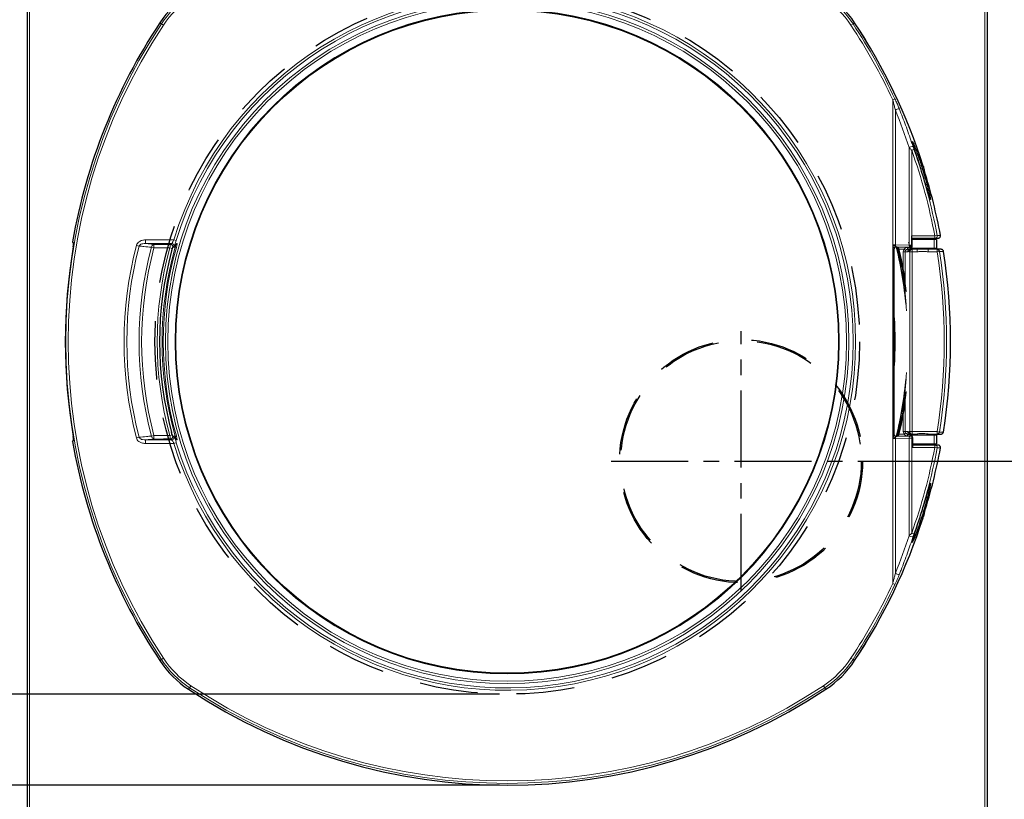
# Model space of a CAD drawing. Extents: x -4125 to 6112, y -1674 to 2970.
# Drawn here: x 1843 to 1924, y -255 to -191 of the extents above; entities that cross this region are included whole.
import ezdxf

# ---------------------------------------------------------------- set-up
doc = ezdxf.new("R2010")
doc.units = 0
doc.header["$MEASUREMENT"] = 0
doc.linetypes.add('1', pattern=[4, 2.4, -1.6])
doc.linetypes.add('CENTER', pattern=[10.16, 6.35, -1.27, 1.27, -1.27])
doc.layers.get('0').update_dxf_attribs({"linetype": 'CONTINUOUS'})
doc.layers.get('Defpoints').update_dxf_attribs({"linetype": 'CONTINUOUS'})
doc.styles.add('SIMP_025_20', font='SIMPLEX.SHX', dxfattribs={"height": 5})
doc.dimstyles.new('ISO_025_50', dxfattribs={"dimtxt": 12.5, "dimasz": 10, "dimexe": 1.25, "dimexo": 0.63, "dimgap": 5, "dimtad": 1, "dimdec": 4, "dimdsep": 46, "dimtxsty": 'SIMP_025_20', "dimblk1": 'OBLIQUE', "dimblk2": 'OBLIQUE', "dimsah": 1, "dimcen": 10, "dimclrd": 256, "dimclre": 256, "dimclrt": 256, "dimadec": 0, "dimazin": 0, "dimtfac": 1, "dimtdec": 4, "dimtmove": 0, "dimatfit": 3, "dimldrblk": 'OBLIQUE', "dimfxl": 1, "dimtvp": 1, "dimtolj": 1, "dimtzin": 0, "dimarcsym": 0})

# ---------------------------------------------------------------- blocks, each defined once
blk = doc.blocks.new('_ARCHTICK')
at = {"color": 0, "linetype": 'ByBlock', "const_width": 0.15}
blk.add_lwpolyline([(-0.5, -0.5), (0.5, 0.5)], dxfattribs=at)
blk = doc.blocks.new('*D33')
at = {"lineweight": -2, "transparency": 16777216}
for p, q in [((1882.474, -254.078), (1799.356, -254.078)), ((1800.606, -254.078), (1800.606, -323.405)), ((1841.419, -323.405), (1799.356, -323.405))]:
    blk.add_line(p, q, dxfattribs=at)
at = {"layer": 'Defpoints', "color": 0, "transparency": 16777216}
for p in [(1883.104, -254.078), (1800.606, -323.405), (1842.049, -323.405)]:
    blk.add_point(p, dxfattribs=at)
at = {"lineweight": -2, "transparency": 16777216, "xscale": 5, "yscale": 5, "zscale": 5}
for p, rotation in [((1800.606, -254.078), 90), ((1800.606, -323.405), 270)]:
    blk.add_blockref('_ARCHTICK', p, dxfattribs=dict(at, rotation=rotation))
at = {"transparency": 16777216, "insert": (1793.106, -288.742), "char_height": 5, "attachment_point": 5, "rotation": 90, "style": 'SIMP_025_20'}
blk.add_mtext('\\A1;69.3', dxfattribs=at)
blk = doc.blocks.new('_OBLIQUE')
at = {"color": 0, "linetype": 'ByBlock'}
blk.add_line((-0.5, -0.5), (0.5, 0.5), dxfattribs=at)
blk = doc.blocks.new('*D34')
at = {"lineweight": -2, "transparency": 16777216}
for p, q in [((1882.474, -246.58), (1780.356, -246.58)), ((1781.606, -246.58), (1781.606, -323.405)), ((1841.419, -323.405), (1780.356, -323.405))]:
    blk.add_line(p, q, dxfattribs=at)
at = {"layer": 'Defpoints', "color": 0, "transparency": 16777216}
for p in [(1883.104, -246.58), (1781.606, -323.405), (1842.049, -323.405)]:
    blk.add_point(p, dxfattribs=at)
at = {"lineweight": -2, "transparency": 16777216, "xscale": 5, "yscale": 5, "zscale": 5}
for p, rotation in [((1781.606, -246.58), 90), ((1781.606, -323.405), 270)]:
    blk.add_blockref('_ARCHTICK', p, dxfattribs=dict(at, rotation=rotation))
at = {"transparency": 16777216, "insert": (1774.106, -284.993), "char_height": 5, "attachment_point": 5, "rotation": 90, "style": 'SIMP_025_20'}
blk.add_mtext('\\A1;76.8', dxfattribs=at)
blk = doc.blocks.new('*D36')
at = {"lineweight": -2, "transparency": 16777216}
for p, q in [((1912.885, -227.405), (1945.855, -227.405)), ((1944.605, -227.405), (1944.605, -323.405)), ((1925.326, -323.405), (1945.855, -323.405))]:
    blk.add_line(p, q, dxfattribs=at)
at = {"layer": 'Defpoints', "color": 0, "transparency": 16777216}
for p in [(1912.255, -227.405), (1924.696, -323.405), (1944.605, -323.405)]:
    blk.add_point(p, dxfattribs=at)
at = {"lineweight": -2, "transparency": 16777216, "xscale": 5, "yscale": 5, "zscale": 5}
for p, rotation in [((1944.605, -227.405), 90), ((1944.605, -323.405), 270)]:
    blk.add_blockref('_ARCHTICK', p, dxfattribs=dict(at, rotation=rotation))
at = {"transparency": 16777216, "insert": (1937.105, -275.405), "char_height": 5, "attachment_point": 5, "rotation": 90, "style": 'SIMP_025_20'}
blk.add_mtext('\\A1;96', dxfattribs=at)
blk = doc.blocks.new('*D37')
at = {"lineweight": -2, "transparency": 16777216}
for p, q in [((1909.904, -170.76), (1964.855, -170.76)), ((1963.605, -170.76), (1963.605, -323.405)), ((1925.326, -323.405), (1964.855, -323.405))]:
    blk.add_line(p, q, dxfattribs=at)
at = {"layer": 'Defpoints', "color": 0, "transparency": 16777216}
for p in [(1909.274, -170.76), (1924.696, -323.405), (1963.605, -323.405)]:
    blk.add_point(p, dxfattribs=at)
at = {"lineweight": -2, "transparency": 16777216, "xscale": 5, "yscale": 5, "zscale": 5}
for p, rotation in [((1963.605, -170.76), 90), ((1963.605, -323.405), 270)]:
    blk.add_blockref('_ARCHTICK', p, dxfattribs=dict(at, rotation=rotation))
at = {"transparency": 16777216, "insert": (1956.105, -247.083), "char_height": 5, "attachment_point": 5, "rotation": 90, "style": 'SIMP_025_20'}
blk.add_mtext('\\A1;152.6', dxfattribs=at)
blk = doc.blocks.new('*D38')
at = {"lineweight": -2, "transparency": 16777216}
for p, q in [((1922.192, -161.405), (1983.855, -161.405)), ((1982.605, -161.405), (1982.605, -323.405)), ((1925.326, -323.405), (1983.855, -323.405))]:
    blk.add_line(p, q, dxfattribs=at)
at = {"layer": 'Defpoints', "color": 0, "transparency": 16777216}
for p in [(1921.562, -161.405), (1924.696, -323.405), (1982.605, -323.405)]:
    blk.add_point(p, dxfattribs=at)
at = {"lineweight": -2, "transparency": 16777216, "xscale": 5, "yscale": 5, "zscale": 5}
for p, rotation in [((1982.605, -161.405), 90), ((1982.605, -323.405), 270)]:
    blk.add_blockref('_ARCHTICK', p, dxfattribs=dict(at, rotation=rotation))
at = {"transparency": 16777216, "insert": (1975.105, -242.405), "char_height": 5, "attachment_point": 5, "rotation": 90, "style": 'SIMP_025_20'}
blk.add_mtext('\\A1;162', dxfattribs=at)

msp = doc.modelspace()

# ---------------------------------------------------------------- linework, layer by layer
at = {"color": 7, "linetype": 'Continuous', "lineweight": 25}
for p, q in [((1843.60388, -256.38046), (1843.60388, -177.04046)), ((1922.60388, -177.04046), (1922.60388, -256.38046)), ((1916.4047, -209.6328), (1916.4047, -208.87046)), ((1916.42777, -209.03758), (1916.42777, -209.79914)), ((1916.42777, -209.07046), (1918.30718, -209.07046)), ((1916.70388, -209.18046), (1916.70388, -209.07046)), ((1917.90388, -209.07046), (1917.90388, -209.18046)), ((1918.30718, -209.07046), (1918.57424, -209.07046)), ((1847.32392, -209.35532), (1847.32381, -209.3553)), ((1855.53668, -209.92768), (1855.48128, -210.10509)), ((1855.58139, -209.80438), (1855.59526, -209.77942)), ((1855.85294, -209.59825), (1855.58449, -209.79881)), ((1855.64882, -209.7302), (1855.60388, -209.7639)), ((1855.6805, -209.70648), (1855.64882, -209.7302)), ((1914.97388, -225.2315), (1914.97388, -209.92943)), ((1915.09388, -209.80951), (1915.09691, -209.8095)), ((1915.15153, -209.81026), (1915.11768, -209.80989)), ((1916.32766, -209.8322), (1915.2057, -209.81111)), ((1916.30388, -209.88046), (1916.30388, -209.83176)), ((1916.32766, -209.8322), (1916.33142, -209.83221)), ((1916.40045, -209.83277), (1916.41571, -209.829)), ((1918.25986, -209.18046), (1916.42777, -209.18046)), ((1918.43524, -209.18046), (1918.25986, -209.18046)), ((1918.43964, -209.18046), (1918.43524, -209.18046)), ((1918.43964, -209.18046), (1918.43964, -209.88046)), ((1916.23976, -209.98046), (1916.06356, -209.98046)), ((1916.39083, -209.98046), (1916.36812, -209.97916)), ((1916.43829, -209.98046), (1916.39083, -209.98046)), ((1916.84562, -209.98046), (1916.43829, -209.98046)), ((1918.49323, -209.98046), (1917.76214, -209.98046)), ((1918.821, -209.98046), (1918.49323, -209.98046)), ((1855.53668, -225.23325), (1855.48128, -225.05584)), ((1915.2057, -225.34981), (1916.32766, -225.32872)), ((1916.06356, -225.18046), (1916.22499, -225.18046)), ((1916.30388, -225.32917), (1916.30388, -225.28046)), ((1916.32766, -225.32872), (1916.33142, -225.32872)), ((1916.36503, -225.18198), (1916.39083, -225.18046)), ((1916.39083, -225.18046), (1916.43829, -225.18046)), ((1916.4047, -225.32829), (1916.40045, -225.32816)), ((1916.43829, -225.18046), (1916.84562, -225.18046)), ((1917.76214, -225.18046), (1918.49323, -225.18046)), ((1918.43964, -225.28046), (1918.43964, -225.98046)), ((1918.49323, -225.18046), (1918.821, -225.18046)), ((1847.32381, -225.80563), (1847.32392, -225.80561)), ((1855.58365, -225.36186), (1855.85348, -225.56266)), ((1855.63498, -225.42036), (1855.60388, -225.39703)), ((1855.6805, -225.45445), (1855.63498, -225.42036)), ((1915.09691, -225.35143), (1915.09388, -225.35142)), ((1915.14338, -225.35078), (1915.2057, -225.34981)), ((1916.47455, -225.52813), (1916.47455, -226.29046)), ((1916.47455, -225.98046), (1918.25986, -225.98046)), ((1918.30718, -226.09046), (1916.47455, -226.09046)), ((1916.70388, -226.09046), (1916.70388, -225.98046)), ((1917.90388, -225.98046), (1917.90388, -226.09046)), ((1918.25986, -225.98046), (1918.43524, -225.98046)), ((1918.57424, -226.09046), (1918.30718, -226.09046)), ((1918.43524, -225.98046), (1918.43964, -225.98046)), ((1917.377, -231.9326), (1917.3579, -232.00869))]:
    msp.add_line(p, q, dxfattribs=at)
at = {"color": 7, "linetype": 'Continuous', "lineweight": 18}
for p, q in [((1843.78388, -177.04046), (1843.78388, -256.38046)), ((1922.42388, -256.38046), (1922.42388, -177.04046)), ((1854.50349, -191.34661), (1854.63589, -191.43426)), ((1854.63589, -191.43426), (1854.80202, -191.54424)), ((1911.57187, -191.43426), (1911.40574, -191.54424)), ((1911.57187, -191.43426), (1911.70426, -191.34661)), ((1915.02371, -197.60428), (1914.84306, -197.68831)), ((1914.84306, -197.68831), (1914.84306, -209.60836)), ((1915.0629, -209.61115), (1915.0629, -198.53036)), ((1916.18486, -201.61477), (1916.18486, -209.63224)), ((1916.59244, -201.761), (1916.4047, -201.82771)), ((1916.4047, -208.87046), (1916.4047, -201.82771)), ((1918.30718, -208.87046), (1916.4047, -208.87046)), ((1918.50297, -208.83357), (1918.30718, -208.87046)), ((1918.30718, -209.07046), (1918.30718, -208.87046)), ((1918.59426, -208.83365), (1918.50297, -208.83357)), ((1918.73615, -208.83375), (1918.59426, -208.83365)), ((1918.77162, -208.83378), (1918.73615, -208.83375)), ((1847.40469, -209.4515), (1847.32392, -209.35532)), ((1852.58103, -209.66075), (1852.79683, -209.71674)), ((1853.32956, -209.20556), (1853.32956, -209.50442)), ((1855.67049, -209.20556), (1853.32956, -209.20556)), ((1853.53685, -209.5244), (1853.32956, -209.50442)), ((1853.32956, -209.50442), (1855.48182, -209.50442)), ((1854.03287, -209.57219), (1853.53685, -209.5244)), ((1853.81738, -209.8139), (1854.0177, -209.86702)), ((1854.0177, -209.86702), (1854.61692, -209.8696)), ((1854.80277, -209.5756), (1854.03287, -209.57219)), ((1854.61692, -209.8696), (1855.33863, -209.8727)), ((1855.38427, -209.57817), (1854.80277, -209.5756)), ((1855.33863, -209.8727), (1855.53668, -209.92768)), ((1855.48182, -209.50442), (1855.38427, -209.57817)), ((1855.57904, -209.8102), (1855.77745, -209.79968)), ((1855.67049, -209.20556), (1855.86105, -209.26374)), ((1855.86714, -209.82521), (1855.77745, -209.79968)), ((1914.86109, -209.61739), (1914.85388, -209.62279)), ((1914.85388, -209.62279), (1914.85388, -225.53813)), ((1916.18486, -209.63224), (1915.0629, -209.61115)), ((1916.30388, -209.83243), (1916.06356, -209.83243)), ((1916.06356, -209.98046), (1916.06356, -209.83243)), ((1918.25986, -209.88046), (1916.30388, -209.88046)), ((1918.25986, -209.88046), (1918.25986, -209.18046)), ((1918.43524, -209.88046), (1918.25986, -209.88046)), ((1918.43524, -209.18046), (1918.43524, -209.88046)), ((1918.43964, -209.88046), (1918.43524, -209.88046)), ((1915.77441, -209.98046), (1915.37093, -209.98046)), ((1915.86005, -210.18046), (1915.71117, -210.18046)), ((1915.71117, -210.18046), (1915.71117, -211.6066)), ((1915.86005, -210.18046), (1916.07103, -210.18046)), ((1915.86005, -212.82198), (1915.86005, -210.18046)), ((1916.19232, -210.18046), (1916.23978, -210.18046)), ((1916.23978, -210.18046), (1916.23978, -224.98046)), ((1916.23978, -210.18046), (1916.43829, -210.18046)), ((1916.43829, -209.98046), (1916.43829, -210.18046)), ((1916.43829, -224.98046), (1916.43829, -210.18046)), ((1916.43829, -210.18046), (1916.84562, -210.18046)), ((1916.84562, -209.98046), (1916.84562, -210.18046)), ((1917.76214, -209.98046), (1917.76214, -210.18046)), ((1917.76214, -210.18046), (1918.49323, -210.18046)), ((1918.49323, -209.98046), (1918.49323, -210.18046)), ((1918.68998, -210.1491), (1918.49323, -210.18046)), ((1918.68998, -210.1491), (1918.72529, -210.14912)), ((1918.72529, -210.14912), (1918.86649, -210.14921)), ((1918.86649, -210.14921), (1919.01933, -210.14931)), ((1915.86005, -224.98046), (1915.86005, -222.33894)), ((1915.71117, -223.55433), (1915.71117, -224.98046)), ((1853.81738, -225.34703), (1854.0177, -225.29391)), ((1854.93938, -225.28994), (1854.0177, -225.29391)), ((1855.33863, -225.28823), (1854.93938, -225.28994)), ((1855.53668, -225.23325), (1855.33863, -225.28823)), ((1915.77441, -225.18046), (1915.37093, -225.18046)), ((1915.86005, -224.98046), (1915.71117, -224.98046)), ((1916.07103, -224.98046), (1915.86005, -224.98046)), ((1916.06356, -225.18046), (1916.06356, -225.3285)), ((1916.06356, -225.3285), (1916.30388, -225.3285)), ((1916.23978, -224.98046), (1916.19232, -224.98046)), ((1916.23978, -224.98046), (1916.43829, -224.98046)), ((1916.30388, -225.28046), (1916.88728, -225.28046)), ((1916.4047, -225.52813), (1916.4047, -225.32829)), ((1916.43829, -225.18046), (1916.43829, -224.98046)), ((1918.49323, -224.98046), (1916.43829, -224.98046)), ((1916.84562, -225.18046), (1916.85375, -225.18238)), ((1916.85375, -225.18238), (1916.86156, -225.18808)), ((1916.86156, -225.18808), (1916.86877, -225.19732)), ((1916.86877, -225.19732), (1916.87508, -225.20975)), ((1916.87508, -225.20975), (1916.88026, -225.22491)), ((1916.88026, -225.22491), (1916.88411, -225.2422)), ((1916.88411, -225.2422), (1916.88648, -225.26095)), ((1916.88648, -225.26095), (1916.88728, -225.28046)), ((1917.72128, -225.26095), (1917.72048, -225.28046)), ((1917.72048, -225.28046), (1918.25986, -225.28046)), ((1917.72365, -225.2422), (1917.72128, -225.26095)), ((1917.7275, -225.22491), (1917.72365, -225.2422)), ((1917.73268, -225.20975), (1917.7275, -225.22491)), ((1917.73899, -225.19732), (1917.73268, -225.20975)), ((1917.74619, -225.18808), (1917.73899, -225.19732)), ((1917.75401, -225.18238), (1917.74619, -225.18808)), ((1917.76214, -225.18046), (1917.75401, -225.18238)), ((1918.25986, -225.28046), (1918.25986, -225.98046)), ((1918.25986, -225.28046), (1918.43524, -225.28046)), ((1918.43524, -225.28046), (1918.43524, -225.98046)), ((1918.43524, -225.28046), (1918.43964, -225.28046)), ((1918.68998, -225.01183), (1918.49323, -224.98046)), ((1918.49323, -224.98046), (1918.49323, -225.18046)), ((1918.84284, -225.01173), (1918.68998, -225.01183)), ((1918.98403, -225.01164), (1918.84284, -225.01173)), ((1919.01933, -225.01162), (1918.98403, -225.01164)), ((1847.32392, -225.80561), (1847.40469, -225.70943)), ((1852.58103, -225.50018), (1852.79683, -225.44419)), ((1853.32956, -225.6565), (1853.53685, -225.63653)), ((1855.48182, -225.6565), (1853.32956, -225.6565)), ((1853.32956, -225.95536), (1853.32956, -225.6565)), ((1853.32956, -225.95536), (1855.67049, -225.95536)), ((1853.53685, -225.63653), (1854.03287, -225.58874)), ((1854.03287, -225.58874), (1854.80277, -225.58533)), ((1854.80277, -225.58533), (1855.38427, -225.58275)), ((1855.38427, -225.58275), (1855.48182, -225.6565)), ((1855.77745, -225.36125), (1855.57903, -225.35073)), ((1855.86105, -225.89719), (1855.67049, -225.95536)), ((1855.77745, -225.36125), (1855.86714, -225.33571)), ((1914.84374, -225.55166), (1914.84306, -225.55257)), ((1914.84306, -225.55257), (1914.84306, -237.47262)), ((1914.85388, -225.53813), (1914.84374, -225.55166)), ((1914.86109, -225.54354), (1914.85388, -225.53813)), ((1915.0629, -225.54978), (1916.18486, -225.52869)), ((1915.0629, -236.63057), (1915.0629, -225.54978)), ((1916.18486, -225.52869), (1916.18486, -233.54616)), ((1916.4047, -225.52813), (1916.47455, -225.52813)), ((1916.4047, -233.33321), (1916.4047, -225.52813)), ((1918.30718, -226.09046), (1918.30718, -226.29046)), ((1916.47455, -226.29046), (1918.30718, -226.29046)), ((1918.50297, -226.32735), (1918.30718, -226.29046)), ((1918.50297, -226.32735), (1918.52219, -226.32734)), ((1918.52219, -226.32734), (1918.66409, -226.32723)), ((1918.66409, -226.32723), (1918.77162, -226.32715)), ((1916.59244, -233.39993), (1916.4047, -233.33321)), ((1915.02371, -237.55665), (1914.84306, -237.47262)), ((1854.63589, -243.72667), (1854.50349, -243.81431)), ((1854.63589, -243.72667), (1854.80202, -243.61669)), ((1911.57187, -243.72667), (1911.40574, -243.61669)), ((1911.70426, -243.81431), (1911.57187, -243.72667)), ((1856.87003, -246.18085), (1856.95767, -246.04845)), ((1856.95767, -246.04845), (1857.06766, -245.88232)), ((1909.25008, -246.04845), (1909.1401, -245.88232)), ((1909.25008, -246.04845), (1909.33773, -246.18085))]:
    msp.add_line(p, q, dxfattribs=at)
at = {"color": 7, "linetype": 'CENTER'}
for p, q in [((1902.35488, -238.10546), (1902.35488, -216.70546)), ((1891.65488, -227.40546), (1913.05587, -227.40546))]:
    msp.add_line(p, q, dxfattribs=at)
at = {"color": 7, "linetype": '1', "ltscale": 2}
for centre, radius in [((1883.10388, -217.58046), 29), ((1902.35488, -227.40546), 10), ((1902.35488, -227.40546), 9.9)]:
    msp.add_circle(centre, radius, dxfattribs=at)
at = {"color": 7, "linetype": 'Continuous', "lineweight": 18}
for radius in [28.13102, 27.93178, 27.33796, 27.29801]:
    msp.add_circle((1883.10388, -217.58046), radius, dxfattribs=at)
at = {"color": 7, "linetype": 'Continuous', "lineweight": 25}
msp.add_circle((1883.10388, -217.58046), 27.27904, dxfattribs=at)
for centre, radius, start, end in [((1861.50534, -195.98193), 8.39715, 123.5050848, 146.4949152), ((1904.70241, -195.98193), 8.39715, 33.5050848, 56.4949152), ((1894.13088, -217.58046), 47.52415, 146.4949152, 170.0334621), ((1872.07688, -217.58046), 47.52426, 17.6860315, 33.5050848), ((1872.07688, -217.58046), 47.50688, 10.6094828, 17.2474385), ((1894.13088, -217.58046), 47.40166, 170.5288142, 189.4711858), ((1847.35335, -209.36049), 0.03, 170.0334621, 220.016731), ((1915.09388, -209.92956), 0.12, 89.401422, 179.9989821), ((1883.10388, -217.58046), 33, 5.3195473, 13.6240964), ((1883.10388, -217.58046), 33.1, 7.2077066, 13.5728568), ((1883.10388, -217.58046), 33.15, 8.8430407, 13.5502673), ((1916.20388, -209.88046), 0.1, 292.4006299, 0), ((1918.53964, -209.88046), 0.1, 180, 270), ((1883.10388, -217.58046), 28.61624, 164.8570339, 195.1429661), ((1918.49292, -210.17992), 0.19946, 8.8911845, 89.9110277), ((1872.07688, -217.58046), 47.527, 351.0045265, 8.9954735), ((1883.10388, -217.58046), 31.9, 357.5149396, 2.4850604), ((1883.10388, -217.58046), 33, 346.37431, 354.6804527), ((1883.10388, -217.58046), 33.1, 346.4271432, 352.7922934), ((1883.10388, -217.58046), 33.15, 346.4497327, 351.1569593), ((1915.09388, -225.23137), 0.12, 180.0010178, 270.5460796), ((1916.20388, -225.28046), 0.1, 0, 67.1134122), ((1918.53964, -225.28046), 0.1, 90, 180), ((1918.49292, -224.981), 0.19946, 270.0889723, 351.1088155), ((1847.35335, -225.80044), 0.03, 139.983269, 189.9665379), ((1894.13088, -217.58046), 47.52415, 189.9665379, 213.5050848), ((1872.07688, -217.58046), 47.50688, 342.7525615, 349.3905172), ((1872.07688, -217.58046), 47.52426, 326.4949152, 342.2605619), ((1861.50534, -239.179), 8.39715, 213.5050848, 236.4949152), ((1904.70241, -239.179), 8.39715, 303.5050848, 326.4949152), ((1883.10388, -206.55346), 47.52415, 236.4949152, 303.5050848)]:
    msp.add_arc(centre, radius, start, end, dxfattribs=at)
at = {"color": 7, "linetype": 'Continuous', "lineweight": 18}
for centre, radius, start, end in [((1861.50534, -195.98193), 8.23837, 123.5050848, 146.4949152), ((1861.50534, -195.98193), 8.03913, 123.5050848, 146.4949152), ((1883.10388, -217.58046), 28.68327, 196.9764479, 163.0235521), ((1883.10388, -217.58046), 28.48403, 196.9764479, 163.0235521), ((1904.70241, -195.98193), 8.03913, 33.5050848, 56.4949152), ((1904.70241, -195.98193), 8.23837, 33.5050848, 56.4949152), ((1894.13088, -217.58046), 47.36537, 146.4949152, 213.5050848), ((1894.13088, -217.58046), 47.16613, 146.4949152, 213.5050848), ((1872.07688, -217.58046), 47.16613, 24.9449085, 33.5050848), ((1872.07688, -217.58046), 47.36537, 24.9449085, 33.5050848), ((1872.07688, -217.58046), 47.52415, 17.6738295, 33.5050848), ((1915.29263, -198.75697), 0.32269, 72.1195056, 135.3920521), ((1916.41592, -201.89745), 0.3651, 73.6274967, 129.2624312), ((1872.07688, -217.58046), 47.04365, 10.669715, 19.5636533), ((1872.07688, -217.58046), 47.24289, 10.669715, 19.5636533), ((1918.30669, -208.8707), 0.19977, 270.1413808, 10.7094649), ((1847.35315, -209.36068), 0.02972, 169.5944973, 220.0456626), ((1883.10388, -217.58046), 31.53357, 165.4543102, 194.5456898), ((1883.10388, -217.58046), 31.31063, 165.4543102, 194.5456898), ((1883.10388, -217.58046), 30.29882, 165.1474556, 194.8525444), ((1883.10388, -217.58046), 30.09158, 165.1474556, 194.8525444), ((1854.08853, -209.83872), 0.27229, 101.795196, 174.7683026), ((1855.79215, -209.81055), 1.77535, 172.2839951, 181.8227477), ((1883.10388, -217.58046), 28.81525, 164.4850902, 195.5149098), ((1883.10388, -217.58046), 28.41258, 164.1065015, 195.8934985), ((1883.10388, -217.58046), 28.31932, 164.1065015, 195.8934985), ((1855.38166, -209.77944), 0.20128, 352.8799913, 89.2571133), ((1855.47918, -209.70573), 0.20132, 359.786527, 89.2474048), ((1855.7322, -209.44078), 0.19655, 307.4512041, 344.0614616), ((1915.09386, -209.92944), 0.11998, 88.5463969, 179.9912928), ((1915.23947, -209.63602), 0.17832, 171.9814855, 259.0816886), ((1883.10388, -217.58046), 32.96, 4.4016799, 13.6419281), ((1883.10388, -217.58046), 33.09414, 7.1027931, 13.5755079), ((1916.36144, -209.65711), 0.17832, 171.9814855, 259.0816886), ((1918.35771, -209.88262), 0.09787, 178.7397384, 268.6816953), ((1918.53309, -209.88262), 0.09787, 178.7397384, 268.6816953), ((1916.27074, -210.1799), 0.19971, 110.1344075, 180.1602112), ((1916.39158, -210.17972), 0.19926, 90.2151366, 180.213533), ((1916.43904, -210.17972), 0.19926, 90.2151366, 180.213533), ((1872.07688, -217.58046), 47.00253, 350.9417605, 9.0582395), ((1872.07688, -217.58046), 47.20177, 350.9417605, 9.0582395), ((1883.10388, -217.58046), 31.94, 356.2059894, 3.7940106), ((1883.10388, -217.58046), 32.96, 346.3565684, 355.5983201), ((1883.10388, -217.58046), 33.09414, 346.4244921, 352.8972069), ((1855.79215, -225.35038), 1.77535, 178.1772523, 187.7160049), ((1915.09386, -225.23148), 0.11998, 180.0087072, 271.4536031), ((1916.27099, -224.98086), 0.19996, 179.8861846, 248.6917582), ((1916.36144, -225.50381), 0.17832, 100.9183114, 188.0185145), ((1916.39158, -224.98121), 0.19926, 179.786467, 269.7848634), ((1916.43904, -224.98121), 0.19926, 179.786467, 269.7848634), ((1918.35771, -225.27831), 0.09787, 91.3183047, 181.2602616), ((1918.53309, -225.27831), 0.09787, 91.3183047, 181.2602616), ((1847.35316, -225.80025), 0.02973, 140.0270139, 190.3914223), ((1854.08853, -225.3222), 0.27229, 185.2316974, 258.204804), ((1855.38166, -225.38149), 0.20128, 270.7428867, 7.1200087), ((1855.47918, -225.4552), 0.20132, 270.7525952, 0.213473), ((1855.73219, -225.72015), 0.19656, 15.9387018, 52.3388148), ((1915.23947, -225.5249), 0.17832, 100.9183114, 188.0185145), ((1918.30669, -226.29023), 0.19977, 349.2905351, 89.8586192), ((1872.07688, -217.58046), 47.04365, 340.4363467, 349.330285), ((1872.07688, -217.58046), 47.24289, 340.4363467, 349.330285), ((1872.07688, -217.58046), 47.52415, 326.4949152, 342.3261705), ((1916.41592, -233.26348), 0.3651, 230.7375688, 286.3725033), ((1915.29263, -236.40395), 0.32269, 224.6079479, 287.8804944), ((1872.07688, -217.58046), 47.16613, 326.4949152, 335.0550915), ((1872.07688, -217.58046), 47.36537, 326.4949152, 335.0550915), ((1861.50534, -239.179), 8.23837, 213.5050848, 236.4949152), ((1861.50534, -239.179), 8.03913, 213.5050848, 236.4949152), ((1904.70241, -239.179), 8.03913, 303.5050848, 326.4949152), ((1904.70241, -239.179), 8.23837, 303.5050848, 326.4949152), ((1883.10388, -206.55346), 47.36537, 236.4949152, 303.5050848), ((1883.10388, -206.55346), 47.16613, 236.4949152, 303.5050848)]:
    msp.add_arc(centre, radius, start, end, dxfattribs=at)
at = {"color": 7, "linetype": 'Continuous', "lineweight": 18, "extrusion": (0, 0, -1)}
for centre, major_axis, ratio, start_param, end_param in [((1867.0616, -217.58046), (-51.67477, 0), 0.99555154, 2.76225944, 2.82603614), ((1914.84306, -209.61709), (-0.3, 0), 0.02909177, 1.57079633, 2.39321461), ((1916.06412, -210.18243), (-0.35072, 0.03697), 0.99237798, 0.50813084, 1.46497094), ((1916.4047, -209.63105), (-0.3, 0), 0.00581835, 4.71238898, 5.53480726), ((1916.0638, -210.18046), (-0.35263, 0), 0.99254615, 0, 0.60824558), ((1916.0638, -210.18046), (-0.20375, 0), 0.98161188, 0, 0.61166772), ((1916.0638, -224.98046), (0.35263, 0), 0.99254615, 2.53334707, 3.14159265), ((1916.06412, -224.9785), (-0.35072, -0.03697), 0.99237798, 4.81821436, 5.77505447), ((1916.0638, -224.98046), (-0.20375, 0), 0.98161188, 5.67151759, 6.28318531), ((1914.84306, -225.54384), (-0.3, 0), 0.02909177, 3.8899707, 4.71238898), ((1916.4047, -225.52987), (-0.3, 0), 0.00581835, 0.74837805, 1.57079633), ((1867.0616, -217.58046), (-51.67477, 0), 0.99555154, 3.45714917, 3.52092587)]:
    msp.add_ellipse(centre, major_axis=major_axis, ratio=ratio, start_param=start_param, end_param=end_param, dxfattribs=at)
at = {"color": 7, "linetype": 'Continuous', "lineweight": 25, "extrusion": (0, 0, -1)}
for centre, major_axis, ratio, start_param, end_param in [((1872.07688, -213.5017), (0, 46.62051), 0.99616552, 1.34861125, 1.34980437), ((1916.4047, -209.83102), (-0.1, 0), 0.01745506, 4.75488304, 5.53480726), ((1916.06412, -210.18046), (-0.20321, 0.01503), 0.98140766, 0.53644894, 1.49557755), ((1916.06412, -224.98046), (-0.20321, -0.01503), 0.98140766, 4.78760776, 5.74673636), ((1916.4047, -225.3299), (-0.1, 0), 0.01745506, 0.74837805, 1.52830226), ((1916.40175, -225.52813), (0, 0.2), 0.36397023, 0.04046544, 1.57079633), ((1872.07688, -221.65923), (0, 46.62051), 0.99616552, 1.79178828, 1.7929814)]:
    msp.add_ellipse(centre, major_axis=major_axis, ratio=ratio, start_param=start_param, end_param=end_param, dxfattribs=at)
at = {"color": 7, "linetype": 'Continuous', "lineweight": 18}
for points, knots in [([(1914.84306, -197.68831), (1914.86009, -197.7499), (1914.90745, -197.92111), (1914.98242, -198.20362), (1915.03599, -198.42113), (1915.0629, -198.53036)], [0, 0, 0, 0, 0.21858071, 0.60757718, 1, 1, 1, 1]), ([(1915.39171, -198.44986), (1915.34794, -198.3432), (1915.25925, -198.12706), (1915.13273, -197.84074), (1915.05221, -197.66611), (1915.02371, -197.60428)], [0, 0, 0, 0, 0.386277433, 0.782720077, 1, 1, 1, 1]), ([(1916.51884, -201.54716), (1916.47915, -201.42718), (1916.28071, -200.82724), (1915.91479, -199.7864), (1915.5627, -198.88677), (1915.39171, -198.44986)], [0, 0, 0, 0, 0.11391871, 0.56967159, 1, 1, 1, 1]), ([(1916.18486, -201.61477), (1916.21597, -201.64582), (1916.27255, -201.70229), (1916.35109, -201.77729), (1916.39302, -201.81673), (1916.4047, -201.82771)], [0, 0, 0, 0, 0.4683459, 0.85195302, 1, 1, 1, 1]), ([(1916.59244, -201.761), (1916.58852, -201.74995), (1916.56301, -201.67804), (1916.53908, -201.60715), (1916.51884, -201.54716)], [0, 0, 0, 0, 0.153666122, 1, 1, 1, 1]), ([(1852.58103, -209.66075), (1852.5828, -209.65432), (1852.59884, -209.59592), (1852.6584, -209.48183), (1852.80918, -209.3399), (1853.04105, -209.22828), (1853.22807, -209.21355), (1853.32956, -209.20556)], [0, 0, 0, 0, 0.02136012, 0.19415614, 0.40304294, 0.67602059, 1, 1, 1, 1]), ([(1853.32956, -209.50442), (1853.25703, -209.50605), (1853.12739, -209.50895), (1852.96351, -209.55716), (1852.86036, -209.61991), (1852.81586, -209.6742), (1852.80152, -209.70359), (1852.79797, -209.71354), (1852.79683, -209.71674)], [0, 0, 0, 0, 0.363461, 0.64955885, 0.84378252, 0.94956016, 0.98380221, 1, 1, 1, 1]), ([(1852.79683, -209.71674), (1852.93099, -209.72952), (1853.2711, -209.76192), (1853.61135, -209.79429), (1853.81738, -209.8139)], [0, 0, 0, 0, 0.394455529, 1, 1, 1, 1]), ([(1855.38427, -209.57817), (1855.38371, -209.57902), (1855.38061, -209.58364), (1855.37335, -209.60992), (1855.36173, -209.67657), (1855.34935, -209.7681), (1855.3422, -209.83788), (1855.33863, -209.8727)], [0, 0, 0, 0, 0.05191534, 0.28509084, 0.52348481, 0.76229095, 1, 1, 1, 1]), ([(1855.67049, -209.20556), (1855.65213, -209.24082), (1855.61548, -209.31115), (1855.56176, -209.4034), (1855.51649, -209.47156), (1855.49196, -209.49894), (1855.48328, -209.50363), (1855.48182, -209.50442)], [0, 0, 0, 0, 0.245922279, 0.490693656, 0.729216568, 0.954298574, 1, 1, 1, 1]), ([(1855.73626, -209.63219), (1855.74201, -209.61723), (1855.76356, -209.56118), (1855.80633, -209.43868), (1855.84282, -209.32202), (1855.86105, -209.26374)], [0, 0, 0, 0, 0.15418186, 0.5774307, 1, 1, 1, 1]), ([(1855.92119, -209.49476), (1855.90575, -209.5062), (1855.84393, -209.55201), (1855.78241, -209.59782), (1855.73626, -209.63219)], [0, 0, 0, 0, 0.2497331, 1, 1, 1, 1]), ([(1855.77745, -209.79968), (1855.78331, -209.78782), (1855.79171, -209.77084), (1855.80237, -209.74143), (1855.80758, -209.72016), (1855.81047, -209.69181), (1855.80665, -209.66367), (1855.79503, -209.65235), (1855.78874, -209.64621)], [0, 0, 0, 0, 0.16886227, 0.24178995, 0.40915149, 0.47334392, 0.71446326, 1, 1, 1, 1]), ([(1855.92119, -209.49476), (1855.92307, -209.49371), (1855.93095, -209.48929), (1855.9364, -209.50506), (1855.93119, -209.55871), (1855.91756, -209.63024), (1855.89575, -209.72208), (1855.87666, -209.79088), (1855.86714, -209.82521)], [0, 0, 0, 0, 0.08010667, 0.33653535, 0.51017526, 0.67068288, 0.83563896, 1, 1, 1, 1]), ([(1914.86109, -209.61739), (1914.85541, -209.61455), (1914.84941, -209.61153), (1914.84339, -209.60853), (1914.84306, -209.60836)], [0, 0, 0, 0, 0.94432535, 1, 1, 1, 1]), ([(1914.84306, -209.60836), (1914.84328, -209.60866), (1914.84689, -209.61347), (1914.8505, -209.61828), (1914.85388, -209.62279)], [0, 0, 0, 0, 0.062717278, 1, 1, 1, 1]), ([(1914.97388, -209.92943), (1914.97331, -209.92834), (1914.97258, -209.92693), (1914.96717, -209.91864), (1914.96175, -209.90994), (1914.95108, -209.89123), (1914.93317, -209.85665), (1914.8982, -209.77177), (1914.87447, -209.69094), (1914.85762, -209.63412), (1914.85514, -209.62629), (1914.85419, -209.62364), (1914.85388, -209.62279)], [0, 0, 0, 0, 0.071178242, 0.091662489, 0.179400132, 0.194149472, 0.313946154, 0.523824614, 0.935025211, 0.977737855, 0.99285867, 1, 1, 1, 1]), ([(1914.86109, -209.61739), (1914.8621, -209.61791), (1914.86512, -209.61949), (1914.87327, -209.62432), (1914.92474, -209.65728), (1914.98731, -209.70241), (1915.04626, -209.75217), (1915.06993, -209.77297), (1915.0816, -209.78358), (1915.094, -209.79557), (1915.09907, -209.80136), (1915.10238, -209.80772), (1915.09949, -209.80866), (1915.09691, -209.8095)], [0, 0, 0, 0, 0.00869539, 0.02599371, 0.07231489, 0.47556216, 0.61720906, 0.65594258, 0.73807571, 0.76430321, 0.86216756, 0.87667785, 1, 1, 1, 1]), ([(1916.14627, -209.40644), (1916.18103, -209.50845), (1916.2344, -209.66502), (1916.34189, -209.78916), (1916.37935, -209.83243)], [0, 0, 0, 0, 0.65147234, 1, 1, 1, 1]), ([(1915.77557, -209.98079), (1915.77537, -209.98068), (1915.77501, -209.98049), (1915.7746, -209.98047), (1915.77441, -209.98046)], [0, 0, 0, 0, 0.5458338, 1, 1, 1, 1]), ([(1915.89699, -210.06562), (1915.89681, -210.0655), (1915.89628, -210.06516), (1915.89295, -210.06296), (1915.88126, -210.05494), (1915.85349, -210.03559), (1915.81689, -210.00992), (1915.78934, -209.9905), (1915.77557, -209.98079)], [0, 0, 0, 0, 0.02652072, 0.07813343, 0.30860309, 0.53906886, 0.76953443, 1, 1, 1, 1]), ([(1916.07103, -210.18046), (1916.08708, -210.17042), (1916.11528, -210.15278), (1916.15579, -210.16181), (1916.18013, -210.17424), (1916.19232, -210.18046)], [0, 0, 0, 0, 0.39730803, 0.69819491, 1, 1, 1, 1]), ([(1916.36812, -209.97916), (1916.33975, -209.97762), (1916.27357, -209.97403), (1916.24087, -209.97091), (1916.24201, -209.97327), (1916.24207, -209.9734)], [0, 0, 0, 0, 0.41406366, 0.96594178, 1, 1, 1, 1]), ([(1916.84562, -210.18046), (1916.95109, -210.17482), (1917.15635, -210.16384), (1917.46223, -210.16502), (1917.66208, -210.17531), (1917.76214, -210.18046)], [0, 0, 0, 0, 0.34545411, 0.67227582, 1, 1, 1, 1]), ([(1855.33863, -225.28823), (1855.33997, -225.30186), (1855.34466, -225.34941), (1855.35384, -225.42765), (1855.36542, -225.50736), (1855.37626, -225.56457), (1855.38159, -225.57667), (1855.38427, -225.58275)], [0, 0, 0, 0, 0.09338583, 0.32580842, 0.55178116, 0.77469081, 1, 1, 1, 1]), ([(1914.97388, -225.2315), (1914.97377, -225.23182), (1914.9734, -225.23284), (1914.96804, -225.24077), (1914.95421, -225.26339), (1914.93126, -225.30836), (1914.89422, -225.40034), (1914.87017, -225.48248), (1914.85388, -225.53813)], [0, 0, 0, 0, 0.03055138, 0.09921685, 0.20264449, 0.32454969, 0.54229226, 1, 1, 1, 1]), ([(1915.77441, -225.18046), (1915.77464, -225.18045), (1915.77505, -225.18043), (1915.77541, -225.18023), (1915.77557, -225.18014)], [0, 0, 0, 0, 0.550598651, 1, 1, 1, 1]), ([(1915.89699, -225.09531), (1915.89681, -225.09543), (1915.89628, -225.09577), (1915.89295, -225.09797), (1915.88126, -225.10599), (1915.85349, -225.12534), (1915.81689, -225.151), (1915.78934, -225.17043), (1915.77557, -225.18014)], [0, 0, 0, 0, 0.02652072, 0.07813343, 0.30860309, 0.53906886, 0.76953443, 1, 1, 1, 1]), ([(1916.19232, -224.98046), (1916.18014, -224.98668), (1916.1558, -224.99911), (1916.11529, -225.00816), (1916.08708, -224.99051), (1916.07103, -224.98046)], [0, 0, 0, 0, 0.30155984, 0.60269185, 1, 1, 1, 1]), ([(1916.24329, -225.18756), (1916.2428, -225.18768), (1916.23501, -225.18969), (1916.27321, -225.18736), (1916.33605, -225.18368), (1916.36503, -225.18198)], [0, 0, 0, 0, 0.034642391, 0.554783107, 1, 1, 1, 1]), ([(1916.88728, -225.28046), (1916.97391, -225.27528), (1917.16384, -225.26392), (1917.4593, -225.26574), (1917.64136, -225.276), (1917.72048, -225.28046)], [0, 0, 0, 0, 0.32167573, 0.70524603, 1, 1, 1, 1]), ([(1853.32956, -225.95536), (1853.21836, -225.94595), (1853.02171, -225.92931), (1852.79334, -225.80808), (1852.64493, -225.66529), (1852.60237, -225.55533), (1852.58103, -225.50018)], [0, 0, 0, 0, 0.35410452, 0.62616228, 0.81252432, 1, 1, 1, 1]), ([(1853.81738, -225.34703), (1853.68316, -225.3598), (1853.34291, -225.39217), (1853.00279, -225.42457), (1852.79683, -225.44419)], [0, 0, 0, 0, 0.39445553, 1, 1, 1, 1]), ([(1852.79683, -225.44419), (1852.8057, -225.46332), (1852.81903, -225.4921), (1852.86437, -225.54095), (1852.95065, -225.59821), (1853.11509, -225.6508), (1853.25046, -225.6544), (1853.32956, -225.6565)], [0, 0, 0, 0, 0.10005495, 0.15050883, 0.32172418, 0.6036678, 1, 1, 1, 1]), ([(1855.48182, -225.6565), (1855.48988, -225.66283), (1855.50617, -225.67562), (1855.54696, -225.73423), (1855.59559, -225.81484), (1855.63867, -225.89343), (1855.66345, -225.94167), (1855.67049, -225.95536)], [0, 0, 0, 0, 0.21424597, 0.43321689, 0.66331102, 0.90442031, 1, 1, 1, 1]), ([(1855.73626, -225.52873), (1855.7756, -225.55804), (1855.83711, -225.60385), (1855.89892, -225.64966), (1855.92119, -225.66617)], [0, 0, 0, 0, 0.63965936, 1, 1, 1, 1]), ([(1855.86105, -225.89719), (1855.85406, -225.87453), (1855.82946, -225.79474), (1855.78643, -225.66403), (1855.75244, -225.57013), (1855.73702, -225.53069), (1855.73626, -225.52873)], [0, 0, 0, 0, 0.16446116, 0.57900524, 0.9791065, 1, 1, 1, 1]), ([(1855.78801, -225.51394), (1855.79479, -225.50797), (1855.8056, -225.49845), (1855.81014, -225.47162), (1855.80861, -225.4455), (1855.80262, -225.42036), (1855.79213, -225.39093), (1855.78329, -225.37306), (1855.77745, -225.36125)], [0, 0, 0, 0, 0.29510809, 0.47018936, 0.59268591, 0.74636378, 0.83242369, 1, 1, 1, 1]), ([(1855.86714, -225.33571), (1855.87371, -225.35922), (1855.89023, -225.4183), (1855.91405, -225.514), (1855.93124, -225.6004), (1855.93751, -225.66569), (1855.92739, -225.66599), (1855.92119, -225.66617)], [0, 0, 0, 0, 0.113188377, 0.284414929, 0.485202693, 0.685101365, 1, 1, 1, 1]), ([(1914.84306, -225.55257), (1914.84339, -225.5524), (1914.84941, -225.54939), (1914.85541, -225.54638), (1914.86109, -225.54354)], [0, 0, 0, 0, 0.05567465, 1, 1, 1, 1]), ([(1915.09691, -225.35143), (1915.09951, -225.3524), (1915.10373, -225.35398), (1915.09575, -225.36342), (1915.08554, -225.37368), (1915.07523, -225.38317), (1915.05317, -225.4028), (1915.03153, -225.42127), (1914.96601, -225.47461), (1914.91139, -225.5105), (1914.86109, -225.54354)], [0, 0, 0, 0, 0.13235692, 0.21475998, 0.24426544, 0.32627071, 0.35340178, 0.50149744, 0.54094279, 1, 1, 1, 1]), ([(1916.4047, -233.33321), (1916.36797, -233.36793), (1916.29891, -233.4332), (1916.22601, -233.50458), (1916.19267, -233.53827), (1916.18486, -233.54616)], [0, 0, 0, 0, 0.46533759, 0.87475159, 1, 1, 1, 1]), ([(1916.51884, -233.61377), (1916.52147, -233.60578), (1916.5443, -233.5366), (1916.56985, -233.46408), (1916.59244, -233.39993)], [0, 0, 0, 0, 0.115537498, 1, 1, 1, 1]), ([(1915.39171, -236.71106), (1915.43753, -236.59588), (1915.66665, -236.01992), (1916.05311, -234.99518), (1916.36659, -234.06535), (1916.51884, -233.61377)], [0, 0, 0, 0, 0.11391862, 0.56966695, 1, 1, 1, 1]), ([(1915.0629, -236.63057), (1915.0395, -236.72582), (1914.99249, -236.91719), (1914.91839, -237.19938), (1914.86729, -237.38472), (1914.84306, -237.47262)], [0, 0, 0, 0, 0.34251288, 0.68816415, 1, 1, 1, 1]), ([(1915.02371, -237.55665), (1915.08821, -237.41589), (1915.21928, -237.12983), (1915.33363, -236.85212), (1915.39171, -236.71106)], [0, 0, 0, 0, 0.49207653, 1, 1, 1, 1])]:
    msp.add_open_spline(points, degree=3, knots=knots, dxfattribs=at)
at = {"color": 7, "linetype": 'Continuous', "lineweight": 25}
for points, knots in [([(1917.91496, -205.69841), (1917.89641, -205.60908), (1917.8592, -205.42992), (1917.75779, -205.0056), (1917.61289, -204.44318), (1917.41135, -203.73714), (1917.21141, -203.09286), (1917.019, -202.51397), (1916.86796, -202.08767), (1916.74365, -201.75498), (1916.65388, -201.52514), (1916.56956, -201.32053), (1916.50744, -201.18216), (1916.47132, -201.1166), (1916.45718, -201.1032), (1916.45624, -201.12701), (1916.47261, -201.20248), (1916.51856, -201.36246), (1916.5907, -201.59403), (1916.70724, -201.95543), (1916.8586, -202.42337), (1917.04257, -202.99582), (1917.23079, -203.59137), (1917.4189, -204.2075), (1917.60784, -204.8392), (1917.75877, -205.34546), (1917.85566, -205.66485), (1917.90075, -205.80206), (1917.92335, -205.86374), (1917.93749, -205.89129), (1917.94316, -205.88955), (1917.94271, -205.86099), (1917.93381, -205.79744), (1917.92165, -205.73356), (1917.91496, -205.69841)], [0, 0, 0, 0, 0.028755852, 0.05767226, 0.124838648, 0.192275822, 0.259605677, 0.309437609, 0.35921996, 0.384149297, 0.409045219, 0.430166005, 0.451481363, 0.460662266, 0.469917822, 0.478166463, 0.489533441, 0.509239468, 0.536582365, 0.564046636, 0.618958638, 0.674127468, 0.729242465, 0.789839088, 0.850476335, 0.910666469, 0.939085917, 0.949389396, 0.959768774, 0.965955059, 0.972177313, 0.977895017, 0.98783634, 1, 1, 1, 1]), ([(1917.3579, -203.15223), (1917.36306, -203.17171), (1917.37026, -203.1989), (1917.37551, -203.22183), (1917.377, -203.22833)], [0, 0, 0, 0, 0.71629682, 1, 1, 1, 1]), ([(1917.38918, -203.2826), (1917.39552, -203.30899), (1917.40818, -203.36173), (1917.43044, -203.43915), (1917.44402, -203.48332), (1917.44752, -203.49473)], [0, 0, 0, 0, 0.42623109, 0.85184278, 1, 1, 1, 1]), ([(1916.42658, -209.03758), (1916.4267, -209.03253), (1916.42706, -209.0179), (1916.41784, -208.97875), (1916.40715, -208.92683), (1916.40545, -208.88769), (1916.4047, -208.87046)], [0, 0, 0, 0, 0.14471337, 0.41915136, 0.74435917, 1, 1, 1, 1]), ([(1918.57424, -209.07046), (1918.59688, -209.06824), (1918.64218, -209.06379), (1918.70242, -209.02911), (1918.74813, -208.97805), (1918.77395, -208.91456), (1918.7767, -208.86441), (1918.77233, -208.83807), (1918.77162, -208.83378)], [0, 0, 0, 0, 0.19316284, 0.38633763, 0.5791644, 0.77126647, 0.96269618, 1, 1, 1, 1]), ([(1847.41119, -209.47593), (1847.39231, -209.45349), (1847.36532, -209.42144), (1847.33849, -209.38939), (1847.33044, -209.37978)], [0, 0, 0, 0, 0.69999999, 1, 1, 1, 1]), ([(1847.37537, -209.78044), (1847.38127, -209.74333), (1847.39306, -209.66909), (1847.40493, -209.56985), (1847.41035, -209.49529), (1847.40905, -209.46003), (1847.40568, -209.45342), (1847.40469, -209.4515)], [0, 0, 0, 0, 0.22916573, 0.45841765, 0.68475013, 0.90792952, 1, 1, 1, 1]), ([(1855.53668, -209.92768), (1855.54231, -209.91092), (1855.55449, -209.87469), (1855.57074, -209.82991), (1855.57795, -209.81263), (1855.58139, -209.80438)], [0, 0, 0, 0, 0.31024147, 0.67081187, 1, 1, 1, 1]), ([(1855.6805, -209.70648), (1855.69823, -209.68943), (1855.71602, -209.67231), (1855.73618, -209.63234), (1855.73626, -209.63219)], [0, 0, 0, 0, 0.99630406, 1, 1, 1, 1]), ([(1915.2057, -209.81111), (1915.19125, -209.81083), (1915.17485, -209.81051), (1915.15402, -209.81029), (1915.15153, -209.81026)], [0, 0, 0, 0, 0.88042492, 1, 1, 1, 1]), ([(1916.41571, -209.829), (1916.42033, -209.82424), (1916.42955, -209.81473), (1916.42712, -209.78304), (1916.41774, -209.7389), (1916.40675, -209.68643), (1916.4053, -209.64856), (1916.4047, -209.6328)], [0, 0, 0, 0, 0.1926659, 0.38455569, 0.59060692, 0.82955251, 1, 1, 1, 1]), ([(1916.19041, -210.00006), (1916.19224, -209.99921), (1916.1965, -209.99724), (1916.21454, -209.98173), (1916.23993, -209.97425), (1916.24213, -209.9736)], [0, 0, 0, 0, 0.40617744, 0.94866367, 1, 1, 1, 1]), ([(1917.76214, -209.98046), (1917.66401, -209.97879), (1917.46433, -209.97537), (1917.19674, -209.97417), (1916.98993, -209.9792), (1916.88864, -209.98009), (1916.84562, -209.98046)], [0, 0, 0, 0, 0.32510042, 0.66159516, 0.85626618, 1, 1, 1, 1]), ([(1919.01933, -210.14931), (1919.01364, -210.12749), (1919.00225, -210.08384), (1918.95886, -210.03014), (1918.90164, -209.99317), (1918.85249, -209.98113), (1918.82551, -209.98056), (1918.821, -209.98046)], [0, 0, 0, 0, 0.23752081, 0.47502079, 0.71307588, 0.95203844, 1, 1, 1, 1]), ([(1855.58139, -225.35654), (1855.57845, -225.3495), (1855.57194, -225.33395), (1855.55638, -225.29182), (1855.54379, -225.25429), (1855.53704, -225.23434), (1855.53668, -225.23325)], [0, 0, 0, 0, 0.28841964, 0.63726013, 0.98021909, 1, 1, 1, 1]), ([(1916.24357, -225.18708), (1916.23723, -225.18498), (1916.21569, -225.17783), (1916.19681, -225.16427), (1916.19251, -225.16197), (1916.19013, -225.16069)], [0, 0, 0, 0, 0.15716631, 0.53337451, 1, 1, 1, 1]), ([(1917.76214, -225.18046), (1917.67441, -225.1775), (1917.4695, -225.17056), (1917.15513, -225.16937), (1916.9417, -225.17702), (1916.84562, -225.18046)], [0, 0, 0, 0, 0.29162959, 0.68113527, 1, 1, 1, 1]), ([(1918.821, -225.18046), (1918.84364, -225.17824), (1918.88892, -225.17379), (1918.9492, -225.1391), (1918.99476, -225.0881), (1919.01397, -225.0417), (1919.01861, -225.01563), (1919.01933, -225.01162)], [0, 0, 0, 0, 0.23959556, 0.4792058, 0.71838856, 0.9566811, 1, 1, 1, 1]), ([(1847.3304, -225.78115), (1847.34921, -225.75871), (1847.37609, -225.72666), (1847.40313, -225.69461), (1847.41124, -225.685)], [0, 0, 0, 0, 0.69999999, 1, 1, 1, 1]), ([(1847.40469, -225.70943), (1847.40672, -225.70275), (1847.41079, -225.68938), (1847.40803, -225.62594), (1847.39899, -225.53843), (1847.38693, -225.4514), (1847.3782, -225.39784), (1847.37537, -225.38048)], [0, 0, 0, 0, 0.22257479, 0.44520724, 0.66767641, 0.89230379, 1, 1, 1, 1]), ([(1855.59483, -225.38161), (1855.59166, -225.3772), (1855.58759, -225.37153), (1855.58252, -225.35927), (1855.58139, -225.35654)], [0, 0, 0, 0, 0.77717606, 1, 1, 1, 1]), ([(1855.73626, -225.52873), (1855.73618, -225.52859), (1855.71602, -225.48862), (1855.69823, -225.4715), (1855.6805, -225.45445)], [0, 0, 0, 0, 0.00369594, 1, 1, 1, 1]), ([(1915.11716, -225.35108), (1915.12335, -225.35103), (1915.13304, -225.35095), (1915.14064, -225.35082), (1915.14338, -225.35078)], [0, 0, 0, 0, 0.63898651, 1, 1, 1, 1]), ([(1918.77162, -226.32715), (1918.77358, -226.30471), (1918.7775, -226.25985), (1918.75471, -226.19489), (1918.71328, -226.14088), (1918.65585, -226.10364), (1918.60649, -226.0912), (1918.57913, -226.09058), (1918.57424, -226.09046)], [0, 0, 0, 0, 0.19113188, 0.38225956, 0.57355331, 0.7654505, 0.95808656, 1, 1, 1, 1]), ([(1917.95114, -229.22734), (1917.9483, -229.22986), (1917.94193, -229.23552), (1917.91837, -229.2953), (1917.87575, -229.42388), (1917.81517, -229.62123), (1917.70995, -229.97564), (1917.56537, -230.46191), (1917.37986, -231.07886), (1917.18959, -231.69797), (1916.99334, -232.31494), (1916.79579, -232.92569), (1916.6452, -233.39122), (1916.54346, -233.71037), (1916.48723, -233.89406), (1916.45074, -234.0253), (1916.44016, -234.08651), (1916.44542, -234.09743), (1916.46497, -234.07113), (1916.50627, -233.99057), (1916.58163, -233.81926), (1916.68216, -233.5709), (1916.83001, -233.18282), (1917.00951, -232.68121), (1917.21272, -232.06842), (1917.41392, -231.41709), (1917.61038, -230.73062), (1917.76039, -230.15267), (1917.86039, -229.73083), (1917.91203, -229.49479), (1917.94189, -229.33912), (1917.95314, -229.26267), (1917.95484, -229.23172), (1917.95211, -229.22849), (1917.95114, -229.22734)], [0, 0, 0, 0, 0.00655479, 0.01471914, 0.02936289, 0.05268688, 0.07612223, 0.13398447, 0.1920948, 0.25014893, 0.3081503, 0.36620144, 0.42381149, 0.4439308, 0.46398402, 0.48412346, 0.49317734, 0.50230054, 0.51050209, 0.52212902, 0.54252555, 0.57124808, 0.60009885, 0.65776231, 0.71569288, 0.77356263, 0.84124449, 0.90883554, 0.93757591, 0.96423887, 0.98034454, 0.98941804, 0.99621175, 1, 1, 1, 1]), ([(1917.44752, -231.6662), (1917.43716, -231.70051), (1917.41642, -231.76918), (1917.39805, -231.83959), (1917.39068, -231.87179), (1917.38918, -231.87833)], [0, 0, 0, 0, 0.443119785, 0.886831449, 1, 1, 1, 1]), ([(1917.33595, -232.05882), (1917.33649, -232.05795), (1917.34668, -232.04157), (1917.35244, -232.02468), (1917.3579, -232.00869)], [0, 0, 0, 0, 0.0533222, 1, 1, 1, 1])]:
    msp.add_open_spline(points, degree=3, knots=knots, dxfattribs=at)

# ---------------------------------------------------------------- dimensions: what is measured, and where the dimension line sits
for base, p1, p2, picture, middle in [((1982.60488, -323.40546), (1921.56236, -161.40546), (1924.69562, -323.40546), '*D38', (1975.10488, -242.40546)), ((1963.60488, -323.40546), (1909.27388, -170.76046), (1924.69562, -323.40546), '*D37', (1956.10488, -247.08296)), ((1944.60488, -323.40546), (1912.25488, -227.40546), (1924.69562, -323.40546), '*D36', (1937.10488, -275.40546)), ((1781.60646, -323.40546), (1883.10388, -246.58046), (1842.04921, -323.40546), '*D34', (1774.10646, -284.99296)), ((1800.60646, -323.40546), (1883.10388, -254.07761), (1842.04921, -323.40546), '*D33', (1793.10646, -288.74154))]:
    dim = msp.add_linear_dim(base=base, p1=p1, p2=p2, angle=90, dimstyle='ISO_025_50', override={"dimasz": 5, "dimdec": 1, "dimblk": 'ARCHTICK', "dimblk1": 'ARCHTICK', "dimsah": 0, "dimtdec": 1, "dimldrblk": 'ARCHTICK'})
    dim.commit()
    dim.dimension.update_dxf_attribs({"geometry": picture, "text_midpoint": middle})

doc.saveas('drawing.dxf')
